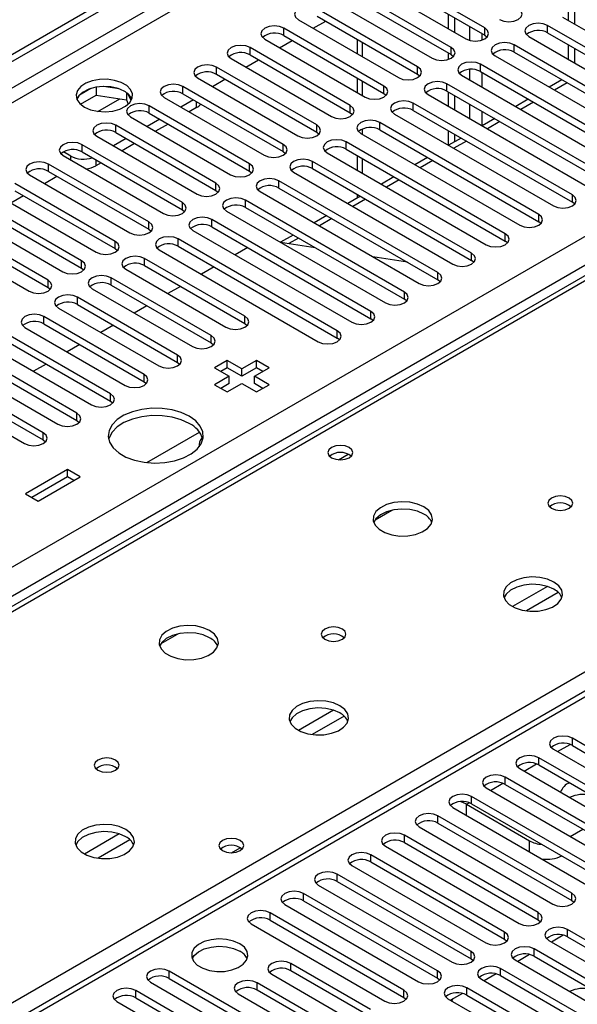
# Model space of a CAD drawing. Units: millimetres. Extents: x 4 to 11134, y 11 to 15752.
# Drawn here: x 5659 to 5753, y 3404 to 3569 of the extents above; entities that cross this region are included whole.
import ezdxf

# ---------------------------------------------------------------- set-up
doc = ezdxf.new("R2010")
doc.units = ezdxf.units.MM
doc.header["$LTSCALE"] = 53

msp = doc.modelspace()

# ---------------------------------------------------------------- linework, layer by layer
at = {"color": 7, "linetype": 'Continuous', "lineweight": 25}
for p, q in [((4472.993, 2879.719), (5844.073, 3671.227)), ((4474.054, 2879.107), (5845.134, 3670.614)), ((5917.651, 3620.744), (5592.382, 3432.971)), ((5737.017, 3567.889), (5720.135, 3577.635)), ((5720.135, 3576.41), (5737.017, 3566.664)), ((5716.953, 3575.798), (5733.835, 3566.052)), ((5731.36, 3564.623), (5714.478, 3574.369)), ((5714.478, 3573.144), (5731.36, 3563.398)), ((5711.296, 3572.532), (5728.178, 3562.786)), ((5725.703, 3561.358), (5708.821, 3571.104)), ((5708.821, 3569.879), (5725.703, 3560.133)), ((5730.936, 3567.725), (5730.936, 3570.174)), ((5731.997, 3567.113), (5731.997, 3569.562)), ((5750.098, 3569.726), (5776.88, 3554.265)), ((5751.088, 3570.671), (5751.088, 3569.154)), ((5752.149, 3570.691), (5752.149, 3568.542)), ((5705.639, 3569.267), (5722.521, 3559.521)), ((5708.121, 3567.834), (5710.242, 3569.058)), ((5774.405, 3552.836), (5747.623, 3568.297)), ((5720.046, 3558.092), (5703.164, 3567.838)), ((5703.164, 3566.613), (5720.046, 3556.867)), ((5737.017, 3566.664), (5737.41, 3566.358)), ((5744.441, 3566.46), (5771.223, 3550.999)), ((5747.623, 3567.072), (5774.405, 3551.612)), ((5699.982, 3566.001), (5716.864, 3556.255)), ((5702.464, 3564.568), (5704.585, 3565.792)), ((5715.562, 3565.987), (5715.562, 3563.538)), ((5768.748, 3549.571), (5741.967, 3565.031)), ((5751.088, 3565.072), (5751.088, 3562.623)), ((5714.389, 3554.826), (5697.507, 3564.572)), ((5697.507, 3563.347), (5714.389, 3553.602)), ((5730.936, 3562.594), (5730.936, 3563.643)), ((5731.36, 3563.398), (5731.753, 3563.092)), ((5738.784, 3563.195), (5765.566, 3547.734)), ((5741.967, 3563.807), (5768.748, 3548.346)), ((5752.149, 3564.46), (5752.149, 3562.011)), ((5708.732, 3551.561), (5691.85, 3561.307)), ((5694.325, 3562.735), (5711.207, 3552.989)), ((5696.807, 3561.302), (5698.929, 3562.527)), ((5763.091, 3546.305), (5736.31, 3561.766)), ((5691.85, 3560.082), (5708.732, 3550.336)), ((5725.703, 3560.133), (5726.096, 3559.827)), ((5733.128, 3559.929), (5759.909, 3544.468)), ((5736.31, 3560.541), (5763.091, 3545.08)), ((5675.448, 3557.629), (5672.813, 3558.037)), ((5703.076, 3548.295), (5686.193, 3558.041)), ((5688.668, 3559.47), (5705.55, 3549.724)), ((5691.151, 3558.037), (5693.272, 3559.261)), ((5715.562, 3559.456), (5715.562, 3557.007)), ((5757.434, 3543.039), (5730.653, 3558.5)), ((5750.021, 3559.157), (5747.9, 3557.932)), ((5670.7, 3557.71), (5668.771, 3556.596)), ((5668.935, 3555.058), (5671.593, 3556.592)), ((5671.593, 3557.923), (5671.593, 3556.592)), ((5671.593, 3556.592), (5676.668, 3555.807)), ((5676.668, 3557.004), (5676.668, 3555.807)), ((5677.48, 3555.691), (5676.995, 3556.736)), ((5686.193, 3556.816), (5703.076, 3547.07)), ((5720.046, 3556.867), (5720.439, 3556.561)), ((5727.471, 3556.663), (5754.252, 3541.203)), ((5730.653, 3557.275), (5757.434, 3541.815)), ((5730.936, 3554.663), (5730.936, 3557.112)), ((5731.997, 3554.051), (5731.997, 3556.5)), ((5676.668, 3555.807), (5677.002, 3555.087)), ((5697.419, 3545.029), (5680.537, 3554.775)), ((5683.012, 3556.204), (5699.894, 3546.458)), ((5687.961, 3555.796), (5685.84, 3554.571)), ((5751.778, 3539.774), (5724.996, 3555.235)), ((5744.364, 3555.891), (5742.243, 3554.667)), ((5680.537, 3553.551), (5697.419, 3543.805)), ((5688.509, 3554.479), (5687.254, 3553.755)), ((5714.389, 3553.602), (5714.783, 3553.295)), ((5721.814, 3553.398), (5748.596, 3537.937)), ((5724.996, 3554.01), (5751.778, 3538.549)), ((5691.762, 3541.764), (5674.88, 3551.51)), ((5677.355, 3552.938), (5694.237, 3543.193)), ((5682.304, 3552.53), (5680.183, 3551.306)), ((5683.719, 3551.713), (5681.598, 3550.489)), ((5746.121, 3536.508), (5719.339, 3551.969)), ((5738.707, 3552.626), (5736.586, 3551.401)), ((5671.698, 3549.673), (5688.58, 3539.927)), ((5674.88, 3550.285), (5691.762, 3540.539)), ((5708.732, 3550.336), (5709.126, 3550.03)), ((5716.157, 3550.132), (5742.939, 3534.671)), ((5719.339, 3550.744), (5746.121, 3535.283)), ((5730.936, 3548.139), (5730.936, 3550.581)), ((5731.997, 3548.752), (5731.997, 3549.968)), ((5686.105, 3538.498), (5669.223, 3548.244)), ((5676.647, 3549.264), (5674.526, 3548.04)), ((5678.062, 3548.448), (5675.941, 3547.223)), ((5740.464, 3533.243), (5713.682, 3548.703)), ((5733.05, 3549.36), (5730.929, 3548.135)), ((5666.041, 3546.407), (5682.923, 3536.661)), ((5667.296, 3546.315), (5666.059, 3547.03)), ((5669.223, 3547.019), (5686.105, 3537.273)), ((5703.076, 3547.07), (5703.469, 3546.764)), ((5710.5, 3546.866), (5737.282, 3531.406)), ((5713.682, 3547.478), (5740.464, 3532.018)), ((5715.562, 3546.394), (5715.562, 3543.945)), ((5680.448, 3535.233), (5663.566, 3544.978)), ((5672.405, 3545.182), (5671.539, 3544.682)), ((5734.807, 3529.977), (5708.025, 3545.438)), ((5727.394, 3546.094), (5725.272, 3544.87)), ((5904.622, 3543.3), (5330.014, 3211.586)), ((5660.384, 3543.142), (5677.266, 3533.396)), ((5663.566, 3543.754), (5680.448, 3534.008)), ((5697.419, 3543.805), (5697.812, 3543.499)), ((5704.843, 3543.601), (5731.625, 3528.14)), ((5708.025, 3544.213), (5734.807, 3528.752)), ((5674.791, 3531.967), (5657.909, 3541.713)), ((5662.866, 3541.709), (5664.987, 3542.933)), ((5729.15, 3526.711), (5702.369, 3542.172)), ((5721.737, 3542.829), (5719.616, 3541.604)), ((5654.727, 3539.876), (5671.609, 3530.13)), ((5657.909, 3540.488), (5674.791, 3530.742)), ((5691.762, 3540.539), (5692.155, 3540.233)), ((5699.186, 3540.335), (5725.968, 3524.874)), ((5702.369, 3540.947), (5729.15, 3525.487)), ((5715.562, 3539.862), (5715.562, 3539.264)), ((5669.134, 3528.701), (5652.252, 3538.447)), ((5657.209, 3538.443), (5659.331, 3539.667)), ((5723.493, 3523.446), (5696.712, 3538.906)), ((5716.08, 3539.563), (5713.959, 3538.338)), ((5752.171, 3538.243), (5751.778, 3538.549)), ((5649.07, 3536.61), (5665.953, 3526.864)), ((5652.252, 3537.222), (5669.134, 3527.476)), ((5686.105, 3537.273), (5686.498, 3536.967)), ((5693.53, 3537.069), (5720.311, 3521.609)), ((5696.712, 3537.682), (5723.493, 3522.221)), ((5663.478, 3525.436), (5646.595, 3535.182)), ((5717.837, 3520.18), (5691.055, 3535.641)), ((5710.423, 3536.297), (5708.302, 3535.073)), ((5746.514, 3534.977), (5746.121, 3535.283)), ((5643.414, 3533.345), (5660.296, 3523.599)), ((5646.595, 3533.957), (5663.478, 3524.211)), ((5680.448, 3534.008), (5680.841, 3533.702)), ((5687.873, 3533.804), (5714.654, 3518.343)), ((5691.055, 3534.416), (5717.837, 3518.955)), ((5712.18, 3516.914), (5685.398, 3532.375)), ((5704.766, 3533.032), (5702.645, 3531.807)), ((5708.483, 3530.886), (5702.656, 3531.801)), ((5740.857, 3531.712), (5740.464, 3532.018)), ((5674.791, 3530.742), (5675.185, 3530.436)), ((5682.216, 3530.538), (5708.998, 3515.077)), ((5685.398, 3531.15), (5712.18, 3515.69)), ((5697.105, 3530.923), (5694.984, 3529.699)), ((5696.623, 3519.364), (5679.741, 3529.11)), ((5724.023, 3528.446), (5718.196, 3529.361)), ((5735.2, 3528.446), (5734.807, 3528.752)), ((5669.134, 3527.476), (5669.528, 3527.17)), ((5676.559, 3527.273), (5693.441, 3517.527)), ((5679.741, 3527.885), (5696.623, 3518.139)), ((5691.448, 3527.658), (5689.327, 3526.433)), ((5690.966, 3516.098), (5674.084, 3525.844)), ((5729.544, 3525.18), (5729.15, 3525.487)), ((5663.478, 3524.211), (5663.871, 3523.905)), ((5670.902, 3524.007), (5687.784, 3514.261)), ((5674.084, 3524.619), (5690.966, 3514.873)), ((5685.792, 3524.392), (5683.67, 3523.167)), ((5685.31, 3512.832), (5668.427, 3522.578)), ((5723.887, 3521.915), (5723.493, 3522.221)), ((5665.245, 3520.741), (5682.128, 3510.995)), ((5668.427, 3521.353), (5685.31, 3511.608)), ((5680.135, 3521.126), (5678.013, 3519.902)), ((5679.653, 3509.567), (5662.771, 3519.313)), ((5718.23, 3518.649), (5717.837, 3518.955)), ((5659.589, 3517.476), (5676.471, 3507.73)), ((5662.771, 3518.088), (5679.653, 3508.342)), ((5674.478, 3517.861), (5672.357, 3516.636)), ((5696.623, 3518.139), (5697.017, 3517.833)), ((5673.996, 3506.301), (5657.114, 3516.047)), ((5690.966, 3514.873), (5691.36, 3514.567)), ((5712.573, 3515.384), (5712.18, 3515.69)), ((5653.932, 3514.21), (5670.814, 3504.464)), ((5657.114, 3514.822), (5673.996, 3505.076)), ((5668.821, 3514.595), (5666.7, 3513.37)), ((5668.339, 3503.035), (5651.457, 3512.781)), ((5651.457, 3511.557), (5668.339, 3501.811)), ((5685.31, 3511.608), (5685.703, 3511.301)), ((5693.636, 3511.924), (5691.515, 3510.7)), ((5696.111, 3510.496), (5693.636, 3511.924)), ((5693.636, 3510.699), (5693.636, 3511.924)), ((5698.586, 3511.924), (5696.111, 3510.496)), ((5700.707, 3510.7), (5698.586, 3511.924)), ((5698.586, 3510.7), (5698.586, 3511.924)), ((5648.275, 3510.944), (5665.157, 3501.199)), ((5663.164, 3511.329), (5661.043, 3510.105)), ((5691.515, 3510.7), (5693.99, 3509.271)), ((5693.636, 3510.699), (5692.576, 3510.087)), ((5696.111, 3509.271), (5693.636, 3510.699)), ((5698.586, 3510.7), (5696.111, 3509.271)), ((5696.111, 3509.271), (5696.111, 3510.496)), ((5698.232, 3509.271), (5700.707, 3510.7)), ((5699.646, 3510.087), (5698.586, 3510.7)), ((5662.682, 3499.77), (5645.8, 3509.516)), ((5645.8, 3508.291), (5662.682, 3498.545)), ((5679.653, 3508.342), (5680.046, 3508.036)), ((5693.99, 3509.271), (5691.515, 3507.842)), ((5693.99, 3508.046), (5693.99, 3509.271)), ((5700.707, 3507.842), (5698.232, 3509.271)), ((5698.232, 3508.046), (5698.232, 3509.271)), ((5642.618, 3507.679), (5659.5, 3497.933)), ((5691.515, 3507.842), (5693.636, 3506.618)), ((5693.99, 3508.046), (5692.576, 3507.23)), ((5693.636, 3506.618), (5696.111, 3508.046)), ((5696.111, 3508.046), (5698.586, 3506.618)), ((5699.646, 3507.23), (5698.232, 3508.046)), ((5698.586, 3506.618), (5700.707, 3507.842)), ((5673.996, 3505.076), (5674.389, 3504.77)), ((5668.339, 3501.811), (5668.732, 3501.505)), ((5662.682, 3498.545), (5663.075, 3498.239)), ((5680.122, 3494.733), (5688.981, 3499.847)), ((5666.766, 3493.555), (5659.695, 3489.473)), ((5668.887, 3492.33), (5666.766, 3493.555)), ((5666.766, 3492.33), (5666.766, 3493.555)), ((5666.766, 3492.33), (5660.756, 3488.861)), ((5661.816, 3488.248), (5668.887, 3492.33)), ((5667.826, 3491.718), (5666.766, 3492.33)), ((5659.695, 3489.473), (5661.816, 3488.248)), ((5718.583, 3485.096), (5721.37, 3486.705)), ((5682.521, 3464.277), (5685.308, 3465.886)), ((5774.317, 3435.325), (5751.778, 3448.336)), ((5751.778, 3447.111), (5774.317, 3434.1)), ((5748.596, 3446.499), (5771.135, 3433.488)), ((5768.66, 3432.059), (5746.121, 3445.071)), ((5746.121, 3443.846), (5768.66, 3430.834)), ((5742.939, 3443.234), (5765.478, 3430.222)), ((5763.003, 3428.793), (5740.464, 3441.805)), ((5740.464, 3440.58), (5763.003, 3427.568)), ((5737.282, 3439.968), (5759.821, 3426.956)), ((5733.941, 3437.222), (5744.548, 3431.099)), ((5757.346, 3425.528), (5734.807, 3438.539)), ((5734.807, 3437.314), (5757.346, 3424.303)), ((5731.625, 3436.702), (5754.164, 3423.691)), ((5751.689, 3422.262), (5729.15, 3435.274)), ((5729.15, 3434.049), (5751.689, 3421.037)), ((5746.032, 3418.996), (5723.493, 3432.008)), ((5725.968, 3433.437), (5748.507, 3420.425)), ((5751.425, 3431.803), (5753.546, 3433.028)), ((5723.493, 3430.783), (5746.032, 3417.772)), ((5694.372, 3429.071), (5695.831, 3429.914)), ((5740.376, 3415.731), (5717.837, 3428.742)), ((5720.311, 3430.171), (5742.85, 3417.16)), ((5717.837, 3427.518), (5740.376, 3414.506)), ((5734.719, 3412.465), (5712.18, 3425.477)), ((5714.654, 3426.905), (5737.193, 3413.894)), ((5712.18, 3424.252), (5734.719, 3411.24)), ((5729.062, 3409.2), (5706.523, 3422.211)), ((5708.998, 3423.64), (5731.537, 3410.628)), ((5706.523, 3420.986), (5729.062, 3407.975)), ((5751.689, 3421.037), (5752.082, 3420.731)), ((5723.405, 3405.934), (5700.866, 3418.945)), ((5703.341, 3420.374), (5725.88, 3407.363)), ((5697.684, 3417.109), (5720.223, 3404.097)), ((5700.866, 3417.721), (5723.405, 3404.709)), ((5746.032, 3417.772), (5746.426, 3417.466)), ((5781.299, 3398.637), (5750.982, 3416.139)), ((5740.376, 3414.506), (5740.769, 3414.2)), ((5747.8, 3414.302), (5778.117, 3396.8)), ((5750.246, 3415.197), (5748.248, 3414.044)), ((5750.982, 3414.914), (5780.591, 3397.821)), ((5775.643, 3395.372), (5745.325, 3412.873)), ((5734.719, 3411.24), (5735.112, 3410.934)), ((5742.143, 3411.036), (5772.46, 3393.535)), ((5744.589, 3411.932), (5742.591, 3410.778)), ((5745.325, 3411.649), (5774.934, 3394.556)), ((5706.434, 3396.137), (5683.895, 3409.149)), ((5717.784, 3402.689), (5704.349, 3410.445)), ((5717.784, 3401.464), (5704.349, 3409.22)), ((5769.986, 3392.106), (5739.668, 3409.608)), ((5680.713, 3407.312), (5703.252, 3394.3)), ((5683.895, 3407.924), (5706.434, 3394.912)), ((5712.127, 3399.423), (5698.692, 3407.179)), ((5701.167, 3408.608), (5714.602, 3400.852)), ((5729.062, 3407.975), (5729.455, 3407.669)), ((5736.486, 3407.771), (5766.804, 3390.269)), ((5738.932, 3408.666), (5736.934, 3407.512)), ((5739.668, 3408.383), (5769.277, 3391.29)), ((5700.778, 3392.871), (5678.239, 3405.883)), ((5712.127, 3398.199), (5698.692, 3405.954)), ((5764.329, 3388.84), (5734.012, 3406.342)), ((5675.056, 3404.046), (5697.595, 3391.034)), ((5678.239, 3404.658), (5700.778, 3391.647)), ((5695.51, 3405.342), (5708.945, 3397.586)), ((5723.405, 3404.709), (5723.798, 3404.403)), ((5730.829, 3404.505), (5761.147, 3387.003)), ((5733.275, 3405.4), (5731.277, 3404.247)), ((5731.505, 3404.115), (5731.632, 3404.452)), ((5734.012, 3405.117), (5763.621, 3388.024))]:
    msp.add_line(p, q, dxfattribs=at)
at = {"color": 8, "linetype": 'Continuous', "lineweight": 25}
for p, q in [((5845.134, 3666.124), (4474.054, 2874.616)), ((4475.114, 2872.779), (5846.194, 3664.286)), ((5919.026, 3620.608), (5593.757, 3432.834)), ((5650.679, 3399.974), (5975.948, 3587.748)), ((4618.127, 2877.167), (5838.593, 3581.727)), ((5840.714, 3578.053), (4620.248, 2873.493)), ((5734.471, 3568.133), (5734.471, 3565.794)), ((5737.017, 3566.664), (5737.017, 3567.889)), ((5747.623, 3567.072), (5747.623, 3568.297)), ((5703.164, 3566.613), (5703.164, 3567.838)), ((5736.593, 3565.86), (5736.593, 3566.909)), ((5716.44, 3563.031), (5716.44, 3565.48)), ((5731.36, 3563.398), (5731.36, 3564.623)), ((5741.967, 3563.807), (5741.967, 3565.031)), ((5697.507, 3563.347), (5697.507, 3564.572)), ((5691.85, 3560.082), (5691.85, 3561.307)), ((5725.703, 3560.133), (5725.703, 3561.358)), ((5736.31, 3560.541), (5736.31, 3561.766)), ((5734.471, 3560.914), (5734.471, 3559.153)), ((5736.593, 3557.929), (5736.593, 3560.378)), ((5686.193, 3556.816), (5686.193, 3558.041)), ((5716.44, 3556.5), (5716.44, 3558.949)), ((5720.046, 3556.867), (5720.046, 3558.092)), ((5730.653, 3557.275), (5730.653, 3558.5)), ((5750.9, 3558.65), (5748.779, 3557.425)), ((5671.875, 3553.85), (5675.562, 3555.978)), ((5680.537, 3553.551), (5680.537, 3554.775)), ((5688.509, 3554.479), (5688.509, 3555.479)), ((5714.389, 3553.602), (5714.389, 3554.826)), ((5724.996, 3554.01), (5724.996, 3555.235)), ((5734.471, 3555.071), (5734.471, 3552.622)), ((5745.243, 3555.384), (5743.122, 3554.159)), ((5736.593, 3551.405), (5736.593, 3553.846)), ((5674.88, 3550.285), (5674.88, 3551.51)), ((5708.732, 3550.336), (5708.732, 3551.561)), ((5719.339, 3550.744), (5719.339, 3551.969)), ((5739.586, 3552.118), (5737.465, 3550.894)), ((5716.44, 3549.969), (5716.44, 3550.883)), ((5669.223, 3547.019), (5669.223, 3548.244)), ((5703.076, 3547.07), (5703.076, 3548.295)), ((5713.682, 3547.478), (5713.682, 3548.703)), ((5733.929, 3548.853), (5731.808, 3547.628)), ((5663.566, 3543.754), (5663.566, 3544.978)), ((5667.296, 3545.682), (5667.296, 3546.315)), ((5671.539, 3545.682), (5671.539, 3544.682)), ((5697.419, 3543.805), (5697.419, 3545.029)), ((5708.025, 3544.213), (5708.025, 3545.438)), ((5716.44, 3543.437), (5716.44, 3545.886)), ((5728.272, 3545.587), (5726.151, 3544.363)), ((5906.122, 3543.152), (5330.892, 3211.079)), ((5691.762, 3540.539), (5691.762, 3541.764)), ((5702.369, 3540.947), (5702.369, 3542.172)), ((5722.615, 3542.321), (5720.494, 3541.097)), ((5751.778, 3538.549), (5751.778, 3539.774)), ((5686.105, 3537.273), (5686.105, 3538.498)), ((5696.712, 3537.682), (5696.712, 3538.906)), ((5716.959, 3539.056), (5714.837, 3537.831)), ((5746.121, 3535.283), (5746.121, 3536.508)), ((5680.448, 3534.008), (5680.448, 3535.233)), ((5691.055, 3534.416), (5691.055, 3535.641)), ((5711.302, 3535.79), (5709.181, 3534.566)), ((5740.464, 3532.018), (5740.464, 3533.243)), ((5674.791, 3530.742), (5674.791, 3531.967)), ((5685.398, 3531.15), (5685.398, 3532.375)), ((5705.645, 3532.525), (5704.02, 3531.587)), ((5734.807, 3528.752), (5734.807, 3529.977)), ((5669.134, 3527.476), (5669.134, 3528.701)), ((5679.741, 3527.885), (5679.741, 3529.11)), ((5729.15, 3525.487), (5729.15, 3526.711)), ((5663.478, 3524.211), (5663.478, 3525.436)), ((5674.084, 3524.619), (5674.084, 3525.844)), ((5723.493, 3522.221), (5723.493, 3523.446)), ((5668.427, 3521.353), (5668.427, 3522.578)), ((5717.837, 3518.955), (5717.837, 3520.18)), ((5662.771, 3518.088), (5662.771, 3519.313)), ((5696.623, 3518.139), (5696.623, 3519.364)), ((5712.18, 3515.69), (5712.18, 3516.914)), ((5690.966, 3514.873), (5690.966, 3516.098)), ((5685.31, 3511.608), (5685.31, 3512.832)), ((5679.653, 3508.342), (5679.653, 3509.567)), ((5673.996, 3505.076), (5673.996, 3506.301)), ((5668.339, 3501.811), (5668.339, 3503.035)), ((5662.682, 3498.545), (5662.682, 3499.77)), ((5712.42, 3495.213), (5714.026, 3496.14)), ((5747.605, 3473.883), (5741.726, 3470.489)), ((5749.406, 3472.882), (5744.035, 3469.781)), ((5711.543, 3453.065), (5705.664, 3449.671)), ((5713.344, 3452.063), (5707.972, 3448.962)), ((5749.304, 3446.091), (5751.385, 3447.292)), ((5751.778, 3447.111), (5751.778, 3448.336)), ((5743.647, 3442.825), (5745.728, 3444.026)), ((5746.121, 3443.846), (5746.121, 3445.071)), ((5737.99, 3439.559), (5740.071, 3440.761)), ((5740.464, 3440.58), (5740.464, 3441.805)), ((5733.941, 3437.222), (5734.414, 3437.495)), ((5733.941, 3435.365), (5733.941, 3437.222)), ((5734.807, 3437.314), (5734.807, 3438.539)), ((5729.15, 3434.049), (5729.15, 3435.274)), ((5675.48, 3432.246), (5669.601, 3428.852)), ((5723.493, 3430.783), (5723.493, 3432.008)), ((5677.281, 3431.245), (5671.91, 3428.144)), ((5744.548, 3429.242), (5744.548, 3431.099)), ((5717.837, 3427.518), (5717.837, 3428.742)), ((5712.18, 3424.252), (5712.18, 3425.477)), ((5706.523, 3420.986), (5706.523, 3422.211)), ((5751.689, 3421.037), (5751.689, 3422.262)), ((5700.866, 3417.721), (5700.866, 3418.945)), ((5746.032, 3417.772), (5746.032, 3418.996)), ((5740.376, 3414.506), (5740.376, 3415.731)), ((5750.982, 3414.914), (5750.982, 3416.139)), ((5734.719, 3411.24), (5734.719, 3412.465)), ((5745.325, 3411.649), (5745.325, 3412.873)), ((5683.895, 3407.924), (5683.895, 3409.149)), ((5704.349, 3409.22), (5704.349, 3410.445)), ((5729.062, 3407.975), (5729.062, 3409.2)), ((5739.668, 3408.383), (5739.668, 3409.608)), ((5698.692, 3405.954), (5698.692, 3407.179)), ((5678.239, 3404.658), (5678.239, 3405.883)), ((5723.405, 3404.709), (5723.405, 3405.934)), ((5734.012, 3405.117), (5734.012, 3406.342))]:
    msp.add_line(p, q, dxfattribs=at)
at = {"color": 7, "linetype": 'Continuous', "lineweight": 25, "flags": 128}
for points in [[(5708.821, 3571.104), (5708.091, 3571.385), (5707.23, 3571.484), (5706.369, 3571.385), (5705.639, 3571.104), (5705.151, 3570.682), (5704.98, 3570.185), (5705.151, 3569.688), (5705.639, 3569.267)], [(5739.492, 3569.318), (5740.222, 3569.036), (5741.083, 3568.937), (5741.944, 3569.036), (5742.674, 3569.318), (5743.161, 3569.739), (5743.333, 3570.236), (5743.161, 3570.733), (5742.674, 3571.155)], [(5703.164, 3567.838), (5702.434, 3568.119), (5701.573, 3568.218), (5700.712, 3568.119), (5699.982, 3567.838), (5699.494, 3567.416), (5699.323, 3566.919), (5699.494, 3566.422), (5699.982, 3566.001)], [(5733.835, 3566.052), (5734.565, 3565.77), (5735.426, 3565.671), (5736.287, 3565.77), (5737.017, 3566.052), (5737.504, 3566.473), (5737.676, 3566.97), (5737.504, 3567.467), (5737.017, 3567.889)], [(5747.623, 3568.297), (5746.893, 3568.579), (5746.032, 3568.678), (5745.171, 3568.579), (5744.441, 3568.297), (5743.954, 3567.876), (5743.782, 3567.379), (5743.954, 3566.882), (5744.441, 3566.46)], [(5697.507, 3564.572), (5696.777, 3564.854), (5695.916, 3564.953), (5695.055, 3564.854), (5694.325, 3564.572), (5693.837, 3564.151), (5693.666, 3563.654), (5693.837, 3563.157), (5694.325, 3562.735)], [(5728.178, 3562.786), (5728.908, 3562.505), (5729.769, 3562.406), (5730.63, 3562.505), (5731.36, 3562.786), (5731.848, 3563.208), (5732.019, 3563.705), (5731.848, 3564.202), (5731.36, 3564.623)], [(5741.967, 3565.031), (5741.236, 3565.313), (5740.376, 3565.412), (5739.514, 3565.313), (5738.784, 3565.031), (5738.297, 3564.61), (5738.125, 3564.113), (5738.297, 3563.616), (5738.784, 3563.195)], [(5691.85, 3561.307), (5691.12, 3561.588), (5690.259, 3561.687), (5689.398, 3561.588), (5688.668, 3561.307), (5688.181, 3560.885), (5688.009, 3560.388), (5688.18, 3559.891), (5688.668, 3559.47)], [(5722.521, 3559.521), (5723.251, 3559.239), (5724.112, 3559.14), (5724.973, 3559.239), (5725.703, 3559.521), (5726.191, 3559.942), (5726.362, 3560.439), (5726.191, 3560.936), (5725.703, 3561.358)], [(5736.31, 3561.766), (5735.58, 3562.047), (5734.719, 3562.146), (5733.858, 3562.047), (5733.128, 3561.766), (5732.64, 3561.344), (5732.469, 3560.847), (5732.64, 3560.35), (5733.128, 3559.929)], [(5669.594, 3554.582), (5670.625, 3554.13), (5671.829, 3553.856), (5673.115, 3553.78), (5674.39, 3553.907), (5675.558, 3554.228), (5676.533, 3554.718), (5677.243, 3555.343), (5677.634, 3556.055), (5677.678, 3556.801), (5677.372, 3557.527), (5676.738, 3558.177), (5675.823, 3558.705), (5674.696, 3559.071), (5673.439, 3559.248), (5672.146, 3559.223), (5670.913, 3558.997), (5669.831, 3558.587), (5668.981, 3558.024), (5668.426, 3557.35), (5668.206, 3556.614), (5668.338, 3555.871), (5668.813, 3555.177), (5669.594, 3554.582)], [(5676.312, 3557.235), (5675.281, 3557.686), (5674.078, 3557.96), (5672.791, 3558.036), (5671.516, 3557.909), (5670.348, 3557.589), (5669.373, 3557.098), (5668.664, 3556.473), (5668.323, 3555.908)], [(5686.193, 3558.041), (5685.464, 3558.323), (5684.602, 3558.421), (5683.741, 3558.323), (5683.011, 3558.041), (5682.524, 3557.62), (5682.352, 3557.123), (5682.524, 3556.625), (5683.012, 3556.204)], [(5716.864, 3556.255), (5717.594, 3555.973), (5718.455, 3555.875), (5719.316, 3555.974), (5720.046, 3556.255), (5720.534, 3556.677), (5720.705, 3557.173), (5720.534, 3557.671), (5720.046, 3558.092)], [(5730.653, 3558.5), (5729.923, 3558.782), (5729.062, 3558.881), (5728.201, 3558.782), (5727.471, 3558.5), (5726.983, 3558.079), (5726.812, 3557.582), (5726.983, 3557.085), (5727.471, 3556.663)], [(5680.537, 3554.775), (5679.807, 3555.057), (5678.946, 3555.156), (5678.085, 3555.057), (5677.355, 3554.775), (5676.867, 3554.354), (5676.696, 3553.857), (5676.867, 3553.36), (5677.355, 3552.938)], [(5711.207, 3552.989), (5711.937, 3552.708), (5712.798, 3552.609), (5713.659, 3552.708), (5714.389, 3552.989), (5714.877, 3553.411), (5715.048, 3553.908), (5714.877, 3554.405), (5714.389, 3554.826)], [(5724.996, 3555.235), (5724.266, 3555.516), (5723.405, 3555.615), (5722.544, 3555.516), (5721.814, 3555.235), (5721.326, 3554.813), (5721.155, 3554.316), (5721.326, 3553.819), (5721.814, 3553.398)], [(5674.88, 3551.51), (5674.15, 3551.791), (5673.289, 3551.89), (5672.428, 3551.791), (5671.698, 3551.51), (5671.21, 3551.088), (5671.039, 3550.591), (5671.21, 3550.094), (5671.698, 3549.673)], [(5705.55, 3549.724), (5706.28, 3549.442), (5707.141, 3549.343), (5708.003, 3549.442), (5708.732, 3549.724), (5709.22, 3550.145), (5709.391, 3550.642), (5709.22, 3551.139), (5708.732, 3551.561)], [(5719.339, 3551.969), (5718.609, 3552.251), (5717.748, 3552.349), (5716.887, 3552.25), (5716.157, 3551.969), (5715.669, 3551.548), (5715.498, 3551.051), (5715.669, 3550.553), (5716.157, 3550.132)], [(5669.223, 3548.244), (5668.493, 3548.526), (5667.632, 3548.625), (5666.771, 3548.526), (5666.041, 3548.244), (5665.553, 3547.823), (5665.382, 3547.326), (5665.553, 3546.829), (5666.041, 3546.407)], [(5699.894, 3546.458), (5700.624, 3546.177), (5701.485, 3546.078), (5702.346, 3546.177), (5703.076, 3546.458), (5703.563, 3546.88), (5703.735, 3547.377), (5703.563, 3547.874), (5703.076, 3548.295)], [(5713.682, 3548.703), (5712.952, 3548.985), (5712.091, 3549.084), (5711.23, 3548.985), (5710.5, 3548.703), (5710.013, 3548.282), (5709.841, 3547.785), (5710.012, 3547.288), (5710.5, 3546.866)], [(5663.566, 3544.978), (5662.836, 3545.26), (5661.975, 3545.359), (5661.114, 3545.26), (5660.384, 3544.978), (5659.896, 3544.557), (5659.725, 3544.06), (5659.896, 3543.563), (5660.384, 3543.142)], [(5694.237, 3543.193), (5694.967, 3542.911), (5695.828, 3542.812), (5696.689, 3542.911), (5697.419, 3543.193), (5697.907, 3543.614), (5698.078, 3544.111), (5697.906, 3544.608), (5697.419, 3545.029)], [(5708.025, 3545.438), (5707.295, 3545.719), (5706.434, 3545.818), (5705.573, 3545.719), (5704.843, 3545.438), (5704.356, 3545.016), (5704.184, 3544.519), (5704.356, 3544.022), (5704.843, 3543.601)], [(5688.58, 3539.927), (5689.31, 3539.645), (5690.171, 3539.546), (5691.032, 3539.645), (5691.762, 3539.927), (5692.25, 3540.348), (5692.421, 3540.845), (5692.25, 3541.342), (5691.762, 3541.764)], [(5702.369, 3542.172), (5701.639, 3542.454), (5700.778, 3542.553), (5699.916, 3542.454), (5699.186, 3542.172), (5698.699, 3541.751), (5698.527, 3541.254), (5698.699, 3540.757), (5699.186, 3540.335)], [(5748.596, 3537.937), (5749.326, 3537.655), (5750.187, 3537.556), (5751.048, 3537.655), (5751.778, 3537.937), (5752.265, 3538.358), (5752.437, 3538.855), (5752.265, 3539.352), (5751.778, 3539.774)], [(5682.923, 3536.661), (5683.653, 3536.38), (5684.514, 3536.281), (5685.375, 3536.38), (5686.105, 3536.661), (5686.593, 3537.083), (5686.764, 3537.58), (5686.593, 3538.077), (5686.105, 3538.498)], [(5696.712, 3538.906), (5695.982, 3539.188), (5695.121, 3539.287), (5694.26, 3539.188), (5693.53, 3538.906), (5693.042, 3538.485), (5692.871, 3537.988), (5693.042, 3537.491), (5693.53, 3537.069)], [(5742.939, 3534.671), (5743.669, 3534.39), (5744.53, 3534.291), (5745.391, 3534.39), (5746.121, 3534.671), (5746.608, 3535.093), (5746.78, 3535.59), (5746.609, 3536.087), (5746.121, 3536.508)], [(5677.266, 3533.396), (5677.996, 3533.114), (5678.857, 3533.015), (5679.718, 3533.114), (5680.448, 3533.396), (5680.936, 3533.817), (5681.107, 3534.314), (5680.936, 3534.811), (5680.448, 3535.233)], [(5691.055, 3535.641), (5690.325, 3535.922), (5689.464, 3536.021), (5688.603, 3535.922), (5687.873, 3535.641), (5687.385, 3535.219), (5687.214, 3534.722), (5687.385, 3534.225), (5687.873, 3533.804)], [(5737.282, 3531.406), (5738.012, 3531.124), (5738.873, 3531.025), (5739.734, 3531.124), (5740.464, 3531.406), (5740.952, 3531.827), (5741.123, 3532.324), (5740.952, 3532.821), (5740.464, 3533.243)], [(5671.609, 3530.13), (5672.339, 3529.848), (5673.2, 3529.75), (5674.061, 3529.848), (5674.791, 3530.13), (5675.279, 3530.551), (5675.45, 3531.048), (5675.279, 3531.546), (5674.791, 3531.967)], [(5685.398, 3532.375), (5684.668, 3532.657), (5683.807, 3532.756), (5682.946, 3532.657), (5682.216, 3532.375), (5681.728, 3531.954), (5681.557, 3531.457), (5681.728, 3530.96), (5682.216, 3530.538)], [(5731.625, 3528.14), (5732.355, 3527.858), (5733.216, 3527.76), (5734.077, 3527.858), (5734.807, 3528.14), (5735.295, 3528.561), (5735.466, 3529.058), (5735.295, 3529.556), (5734.807, 3529.977)], [(5665.953, 3526.864), (5666.682, 3526.583), (5667.543, 3526.484), (5668.405, 3526.583), (5669.134, 3526.864), (5669.622, 3527.286), (5669.793, 3527.783), (5669.622, 3528.28), (5669.134, 3528.701)], [(5679.741, 3529.11), (5679.011, 3529.391), (5678.15, 3529.49), (5677.289, 3529.391), (5676.559, 3529.11), (5676.071, 3528.688), (5675.9, 3528.191), (5676.071, 3527.694), (5676.559, 3527.273)], [(5725.968, 3524.874), (5726.698, 3524.593), (5727.559, 3524.494), (5728.42, 3524.593), (5729.15, 3524.874), (5729.638, 3525.296), (5729.809, 3525.793), (5729.638, 3526.29), (5729.15, 3526.711)], [(5660.296, 3523.599), (5661.026, 3523.317), (5661.887, 3523.218), (5662.748, 3523.317), (5663.478, 3523.599), (5663.965, 3524.02), (5664.137, 3524.517), (5663.965, 3525.014), (5663.478, 3525.436)], [(5674.084, 3525.844), (5673.354, 3526.125), (5672.493, 3526.224), (5671.632, 3526.125), (5670.902, 3525.844), (5670.415, 3525.422), (5670.243, 3524.925), (5670.414, 3524.428), (5670.902, 3524.007)], [(5720.311, 3521.609), (5721.041, 3521.327), (5721.902, 3521.228), (5722.763, 3521.327), (5723.493, 3521.609), (5723.981, 3522.03), (5724.152, 3522.527), (5723.981, 3523.024), (5723.493, 3523.446)], [(5668.427, 3522.578), (5667.697, 3522.86), (5666.836, 3522.959), (5665.975, 3522.86), (5665.245, 3522.578), (5664.758, 3522.157), (5664.586, 3521.66), (5664.758, 3521.163), (5665.245, 3520.741)], [(5714.654, 3518.343), (5715.384, 3518.062), (5716.245, 3517.963), (5717.107, 3518.062), (5717.837, 3518.343), (5718.324, 3518.765), (5718.496, 3519.262), (5718.324, 3519.759), (5717.837, 3520.18)], [(5662.771, 3519.313), (5662.041, 3519.594), (5661.18, 3519.693), (5660.319, 3519.594), (5659.588, 3519.313), (5659.101, 3518.891), (5658.929, 3518.394), (5659.101, 3517.897), (5659.589, 3517.476)], [(5693.441, 3517.527), (5694.171, 3517.245), (5695.032, 3517.146), (5695.893, 3517.245), (5696.623, 3517.527), (5697.111, 3517.948), (5697.282, 3518.445), (5697.111, 3518.942), (5696.623, 3519.364)], [(5708.998, 3515.077), (5709.728, 3514.796), (5710.589, 3514.697), (5711.45, 3514.796), (5712.18, 3515.077), (5712.667, 3515.499), (5712.839, 3515.996), (5712.667, 3516.493), (5712.18, 3516.914)], [(5687.784, 3514.261), (5688.514, 3513.979), (5689.375, 3513.881), (5690.236, 3513.98), (5690.966, 3514.261), (5691.454, 3514.683), (5691.625, 3515.179), (5691.454, 3515.677), (5690.966, 3516.098)], [(5682.128, 3510.995), (5682.858, 3510.714), (5683.719, 3510.615), (5684.58, 3510.714), (5685.31, 3510.995), (5685.797, 3511.417), (5685.969, 3511.914), (5685.797, 3512.411), (5685.31, 3512.832)], [(5676.471, 3507.73), (5677.201, 3507.448), (5678.062, 3507.349), (5678.923, 3507.448), (5679.653, 3507.73), (5680.14, 3508.151), (5680.312, 3508.648), (5680.14, 3509.145), (5679.653, 3509.567)], [(5670.814, 3504.464), (5671.544, 3504.183), (5672.405, 3504.084), (5673.266, 3504.183), (5673.996, 3504.464), (5674.484, 3504.886), (5674.655, 3505.383), (5674.484, 3505.88), (5673.996, 3506.301)], [(5687.272, 3502.536), (5685.924, 3503.161), (5684.374, 3503.605), (5682.695, 3503.846), (5680.966, 3503.873), (5679.267, 3503.685), (5677.678, 3503.29), (5676.273, 3502.708), (5675.118, 3501.964), (5674.266, 3501.095), (5673.759, 3500.14), (5673.618, 3499.145), (5673.852, 3498.155), (5674.448, 3497.218), (5675.38, 3496.376), (5676.603, 3495.67), (5678.061, 3495.133), (5679.685, 3494.788), (5681.399, 3494.653), (5683.123, 3494.734), (5684.776, 3495.027), (5686.282, 3495.519), (5687.57, 3496.186), (5688.579, 3496.997), (5689.263, 3497.914), (5689.589, 3498.895), (5689.542, 3499.893), (5689.124, 3500.863), (5688.356, 3501.757), (5687.272, 3502.536)], [(5665.157, 3501.199), (5665.887, 3500.917), (5666.748, 3500.818), (5667.609, 3500.917), (5668.339, 3501.199), (5668.827, 3501.62), (5668.998, 3502.117), (5668.827, 3502.614), (5668.339, 3503.035)], [(5687.272, 3501.311), (5685.924, 3501.936), (5684.374, 3502.38), (5682.695, 3502.621), (5680.966, 3502.648), (5679.267, 3502.46), (5677.678, 3502.065), (5676.273, 3501.483), (5675.118, 3500.739), (5674.266, 3499.87), (5673.759, 3498.915), (5673.686, 3498.657)], [(5659.5, 3497.933), (5660.23, 3497.651), (5661.091, 3497.552), (5661.952, 3497.651), (5662.682, 3497.933), (5663.17, 3498.354), (5663.341, 3498.851), (5663.17, 3499.348), (5662.682, 3499.77)], [(5714.213, 3497.269), (5713.532, 3497.532), (5712.728, 3497.625), (5711.924, 3497.532), (5711.243, 3497.269), (5710.788, 3496.876), (5710.628, 3496.412), (5710.788, 3495.948), (5711.243, 3495.555), (5711.924, 3495.292), (5712.728, 3495.2), (5713.532, 3495.292), (5714.213, 3495.555), (5714.668, 3495.948), (5714.828, 3496.412), (5714.668, 3496.876), (5714.213, 3497.269)], [(5751.228, 3488.76), (5750.546, 3489.023), (5749.743, 3489.115), (5748.939, 3489.022), (5748.258, 3488.76), (5747.802, 3488.366), (5747.643, 3487.902), (5747.802, 3487.439), (5748.258, 3487.045), (5748.939, 3486.782), (5749.743, 3486.69), (5750.546, 3486.782), (5751.228, 3487.045), (5751.683, 3487.439), (5751.843, 3487.903), (5751.683, 3488.366), (5751.228, 3488.76)], [(5726.762, 3487.29), (5725.677, 3487.765), (5724.41, 3488.054), (5723.055, 3488.134), (5721.714, 3488), (5720.484, 3487.663), (5719.458, 3487.146), (5718.711, 3486.489), (5718.299, 3485.74), (5718.252, 3484.954), (5718.575, 3484.19), (5719.242, 3483.505), (5720.205, 3482.949), (5721.392, 3482.564), (5722.715, 3482.378), (5724.076, 3482.405), (5725.374, 3482.643), (5726.512, 3483.074), (5727.407, 3483.666), (5727.992, 3484.376), (5728.223, 3485.151), (5728.084, 3485.933), (5727.584, 3486.664), (5726.762, 3487.29)], [(5726.762, 3486.065), (5725.677, 3486.54), (5724.41, 3486.829), (5723.055, 3486.909), (5721.714, 3486.776), (5720.484, 3486.438), (5719.458, 3485.921), (5718.711, 3485.264), (5718.34, 3484.637)], [(5748.682, 3474.636), (5747.597, 3475.111), (5746.33, 3475.399), (5744.976, 3475.48), (5743.634, 3475.346), (5742.404, 3475.008), (5741.378, 3474.492), (5740.631, 3473.835), (5740.219, 3473.085), (5740.173, 3472.3), (5740.495, 3471.536), (5741.162, 3470.851), (5742.125, 3470.295), (5743.312, 3469.91), (5744.635, 3469.724), (5745.996, 3469.75), (5747.294, 3469.988), (5748.432, 3470.419), (5749.327, 3471.012), (5749.912, 3471.722), (5750.143, 3472.496), (5750.004, 3473.278), (5749.505, 3474.01), (5748.682, 3474.636)], [(5748.682, 3473.411), (5747.597, 3473.886), (5746.33, 3474.174), (5744.976, 3474.255), (5743.634, 3474.121), (5742.404, 3473.784), (5741.378, 3473.267), (5740.631, 3472.61), (5740.26, 3471.982)], [(5690.699, 3466.472), (5689.614, 3466.947), (5688.347, 3467.235), (5686.993, 3467.316), (5685.651, 3467.182), (5684.421, 3466.844), (5683.395, 3466.328), (5682.648, 3465.67), (5682.236, 3464.921), (5682.19, 3464.136), (5682.512, 3463.372), (5683.18, 3462.687), (5684.142, 3462.131), (5685.329, 3461.746), (5686.652, 3461.56), (5688.013, 3461.586), (5689.311, 3461.824), (5690.45, 3462.255), (5691.345, 3462.848), (5691.929, 3463.558), (5692.161, 3464.332), (5692.022, 3465.114), (5691.522, 3465.845), (5690.699, 3466.472)], [(5713.044, 3466.717), (5712.363, 3466.98), (5711.559, 3467.072), (5710.755, 3466.98), (5710.074, 3466.717), (5709.619, 3466.323), (5709.459, 3465.859), (5709.619, 3465.396), (5710.074, 3465.002), (5710.755, 3464.739), (5711.559, 3464.647), (5712.363, 3464.74), (5713.044, 3465.002), (5713.499, 3465.396), (5713.659, 3465.86), (5713.499, 3466.323), (5713.044, 3466.717)], [(5690.699, 3465.247), (5689.614, 3465.722), (5688.347, 3466.01), (5686.993, 3466.091), (5685.651, 3465.957), (5684.421, 3465.62), (5683.395, 3465.103), (5682.648, 3464.446), (5682.277, 3463.818)], [(5712.62, 3453.817), (5711.534, 3454.292), (5710.268, 3454.581), (5708.913, 3454.661), (5707.571, 3454.528), (5706.342, 3454.19), (5705.315, 3453.673), (5704.569, 3453.016), (5704.157, 3452.267), (5704.11, 3451.481), (5704.433, 3450.718), (5705.1, 3450.032), (5706.063, 3449.476), (5707.25, 3449.091), (5708.573, 3448.905), (5709.934, 3448.932), (5711.231, 3449.17), (5712.37, 3449.601), (5713.265, 3450.193), (5713.85, 3450.903), (5714.081, 3451.678), (5713.942, 3452.46), (5713.442, 3453.191), (5712.62, 3453.817)], [(5712.62, 3452.593), (5711.534, 3453.068), (5710.268, 3453.356), (5708.913, 3453.436), (5707.571, 3453.303), (5706.342, 3452.965), (5705.315, 3452.449), (5704.569, 3451.791), (5704.198, 3451.164)], [(5751.778, 3448.336), (5751.048, 3448.618), (5750.187, 3448.717), (5749.326, 3448.618), (5748.596, 3448.336), (5748.108, 3447.915), (5747.937, 3447.418), (5748.108, 3446.921), (5748.596, 3446.499)], [(5746.121, 3445.071), (5745.391, 3445.352), (5744.53, 3445.451), (5743.669, 3445.352), (5742.939, 3445.071), (5742.451, 3444.649), (5742.28, 3444.152), (5742.451, 3443.655), (5742.939, 3443.234)], [(5674.86, 3444.674), (5674.179, 3444.936), (5673.375, 3445.029), (5672.572, 3444.937), (5671.89, 3444.674), (5671.435, 3444.28), (5671.275, 3443.817), (5671.435, 3443.353), (5671.89, 3442.959), (5672.571, 3442.696), (5673.375, 3442.604), (5674.179, 3442.696), (5674.86, 3442.959), (5675.315, 3443.353), (5675.475, 3443.816), (5675.315, 3444.28), (5674.86, 3444.674)], [(5740.464, 3441.805), (5739.734, 3442.086), (5738.873, 3442.185), (5738.012, 3442.086), (5737.282, 3441.805), (5736.794, 3441.383), (5736.623, 3440.886), (5736.794, 3440.389), (5737.282, 3439.968)], [(5734.807, 3438.539), (5734.077, 3438.821), (5733.216, 3438.92), (5732.355, 3438.821), (5731.625, 3438.539), (5731.137, 3438.118), (5730.966, 3437.621), (5731.137, 3437.124), (5731.625, 3436.702)], [(5733.941, 3437.222), (5733.328, 3437.524), (5732.876, 3437.68)], [(5729.15, 3435.274), (5728.42, 3435.555), (5727.559, 3435.654), (5726.698, 3435.555), (5725.968, 3435.274), (5725.48, 3434.852), (5725.309, 3434.355), (5725.481, 3433.858), (5725.968, 3433.437)], [(5676.557, 3432.999), (5675.472, 3433.474), (5674.205, 3433.762), (5672.851, 3433.843), (5671.509, 3433.709), (5670.279, 3433.372), (5669.253, 3432.855), (5668.506, 3432.198), (5668.094, 3431.448), (5668.048, 3430.663), (5668.37, 3429.899), (5669.038, 3429.214), (5670, 3428.658), (5671.187, 3428.273), (5672.51, 3428.087), (5673.871, 3428.114), (5675.169, 3428.351), (5676.308, 3428.783), (5677.202, 3429.375), (5677.787, 3430.085), (5678.019, 3430.859), (5677.879, 3431.641), (5677.38, 3432.373), (5676.557, 3432.999)], [(5676.557, 3431.774), (5675.472, 3432.249), (5674.205, 3432.538), (5672.851, 3432.618), (5671.509, 3432.484), (5670.279, 3432.147), (5669.253, 3431.63), (5668.506, 3430.973), (5668.135, 3430.346)], [(5723.493, 3432.008), (5722.763, 3432.29), (5721.902, 3432.388), (5721.041, 3432.289), (5720.311, 3432.008), (5719.824, 3431.587), (5719.652, 3431.09), (5719.824, 3430.592), (5720.311, 3430.171)], [(5695.828, 3431.14), (5695.147, 3431.403), (5694.343, 3431.495), (5693.54, 3431.403), (5692.858, 3431.14), (5692.403, 3430.747), (5692.243, 3430.283), (5692.403, 3429.819), (5692.858, 3429.426), (5693.539, 3429.163), (5694.343, 3429.071), (5695.147, 3429.163), (5695.828, 3429.426), (5696.283, 3429.819), (5696.443, 3430.283), (5696.283, 3430.747), (5695.828, 3431.14)], [(5717.837, 3428.742), (5717.106, 3429.024), (5716.246, 3429.123), (5715.384, 3429.024), (5714.655, 3428.742), (5714.167, 3428.321), (5713.995, 3427.824), (5714.167, 3427.327), (5714.654, 3426.905)], [(5712.18, 3425.477), (5711.45, 3425.758), (5710.589, 3425.857), (5709.728, 3425.758), (5708.998, 3425.477), (5708.51, 3425.055), (5708.339, 3424.558), (5708.51, 3424.061), (5708.998, 3423.64)], [(5706.523, 3422.211), (5705.793, 3422.493), (5704.932, 3422.592), (5704.071, 3422.493), (5703.341, 3422.211), (5702.853, 3421.79), (5702.682, 3421.293), (5702.853, 3420.796), (5703.341, 3420.374)], [(5748.507, 3420.425), (5749.237, 3420.144), (5750.098, 3420.045), (5750.959, 3420.144), (5751.689, 3420.425), (5752.177, 3420.847), (5752.348, 3421.344), (5752.177, 3421.841), (5751.689, 3422.262)], [(5700.866, 3418.945), (5700.136, 3419.227), (5699.275, 3419.326), (5698.414, 3419.227), (5697.684, 3418.945), (5697.196, 3418.524), (5697.025, 3418.027), (5697.196, 3417.53), (5697.684, 3417.109)], [(5742.85, 3417.16), (5743.58, 3416.878), (5744.441, 3416.779), (5745.302, 3416.878), (5746.032, 3417.16), (5746.52, 3417.581), (5746.691, 3418.078), (5746.52, 3418.575), (5746.032, 3418.996)], [(5737.193, 3413.894), (5737.924, 3413.612), (5738.784, 3413.513), (5739.646, 3413.612), (5740.376, 3413.894), (5740.863, 3414.315), (5741.035, 3414.812), (5740.863, 3415.309), (5740.376, 3415.731)], [(5750.982, 3416.139), (5750.252, 3416.421), (5749.391, 3416.519), (5748.53, 3416.421), (5747.8, 3416.139), (5747.312, 3415.718), (5747.141, 3415.221), (5747.312, 3414.723), (5747.8, 3414.302)], [(5695.757, 3413.751), (5694.727, 3414.202), (5693.523, 3414.476), (5692.236, 3414.553), (5690.962, 3414.426), (5689.793, 3414.105), (5688.818, 3413.614), (5688.109, 3412.99), (5687.718, 3412.278), (5687.673, 3411.532), (5687.98, 3410.806), (5688.614, 3410.155), (5689.529, 3409.627), (5690.656, 3409.261), (5691.913, 3409.084), (5693.206, 3409.11), (5694.439, 3409.336), (5695.52, 3409.745), (5696.37, 3410.308), (5696.926, 3410.983), (5697.146, 3411.719), (5697.013, 3412.461), (5696.539, 3413.156), (5695.757, 3413.751)], [(5687.769, 3411.2), (5688.109, 3411.765), (5688.818, 3412.39), (5689.793, 3412.88), (5690.962, 3413.201), (5692.236, 3413.328), (5693.523, 3413.252), (5694.727, 3412.978), (5695.757, 3412.526)], [(5731.537, 3410.628), (5732.267, 3410.347), (5733.128, 3410.248), (5733.989, 3410.347), (5734.719, 3410.628), (5735.206, 3411.05), (5735.378, 3411.547), (5735.206, 3412.044), (5734.719, 3412.465)], [(5745.325, 3412.873), (5744.595, 3413.155), (5743.734, 3413.254), (5742.873, 3413.155), (5742.143, 3412.873), (5741.656, 3412.452), (5741.484, 3411.955), (5741.656, 3411.458), (5742.143, 3411.036)], [(5704.349, 3410.445), (5703.619, 3410.727), (5702.758, 3410.825), (5701.897, 3410.726), (5701.167, 3410.445), (5700.679, 3410.023), (5700.508, 3409.526), (5700.679, 3409.029), (5701.167, 3408.608)], [(5683.895, 3409.149), (5683.165, 3409.43), (5682.304, 3409.529), (5681.443, 3409.43), (5680.713, 3409.149), (5680.226, 3408.727), (5680.054, 3408.23), (5680.226, 3407.733), (5680.713, 3407.312)], [(5725.88, 3407.363), (5726.61, 3407.081), (5727.471, 3406.982), (5728.332, 3407.081), (5729.062, 3407.363), (5729.55, 3407.784), (5729.721, 3408.281), (5729.549, 3408.778), (5729.062, 3409.2)], [(5739.668, 3409.608), (5738.938, 3409.889), (5738.077, 3409.988), (5737.216, 3409.889), (5736.486, 3409.608), (5735.999, 3409.186), (5735.827, 3408.689), (5735.999, 3408.192), (5736.486, 3407.771)], [(5698.692, 3407.179), (5697.962, 3407.461), (5697.101, 3407.56), (5696.24, 3407.461), (5695.51, 3407.179), (5695.022, 3406.758), (5694.851, 3406.261), (5695.022, 3405.764), (5695.51, 3405.342)], [(5678.239, 3405.883), (5677.508, 3406.164), (5676.648, 3406.263), (5675.786, 3406.164), (5675.057, 3405.883), (5674.569, 3405.462), (5674.397, 3404.964), (5674.569, 3404.467), (5675.056, 3404.046)], [(5720.223, 3404.097), (5720.953, 3403.815), (5721.814, 3403.717), (5722.675, 3403.815), (5723.405, 3404.097), (5723.893, 3404.518), (5724.064, 3405.015), (5723.893, 3405.513), (5723.405, 3405.934)], [(5734.012, 3406.342), (5733.282, 3406.624), (5732.421, 3406.723), (5731.56, 3406.624), (5730.83, 3406.342), (5730.342, 3405.921), (5730.171, 3405.424), (5730.342, 3404.927), (5730.829, 3404.505)]]:
    msp.add_lwpolyline(points, dxfattribs=at)
at = {"color": 7, "linetype": 'Continuous', "lineweight": 25}
for centre, radius, start, end in [((5701.601, 3563.835), 3.188, 60.64233, 129.14112), ((5746.06, 3564.294), 3.188, 60.6437, 129.14238), ((5695.944, 3560.569), 3.188, 60.6437, 129.14238), ((5740.404, 3561.028), 3.188, 60.64777, 129.13832), ((5690.287, 3557.303), 3.188, 60.64233, 129.14112), ((5734.747, 3557.762), 3.188, 60.6437, 129.14238), ((5675.153, 3554.852), 2.65, 23.49536, 64.06418), ((5684.631, 3554.038), 3.188, 60.6437, 129.14238), ((5729.09, 3554.496), 3.188, 60.64814, 129.13795), ((5687.615, 3556.17), 1.913, 297.89153, 325.48669), ((5678.974, 3550.772), 3.188, 60.64777, 129.13832), ((5723.433, 3551.231), 3.188, 60.64233, 129.14112), ((5673.317, 3547.506), 3.188, 60.6437, 129.14238), ((5717.776, 3547.966), 3.188, 60.6437, 129.14238), ((5667.66, 3544.24), 3.188, 60.64814, 129.13795), ((5712.119, 3544.7), 3.188, 60.64233, 129.14112), ((5669.437, 3550.519), 4.718, 243.01617, 288.30511), ((5662.003, 3540.975), 3.188, 60.64233, 129.14112), ((5669.557, 3548.367), 4.184, 274.32808, 298.27177), ((5706.463, 3541.434), 3.188, 60.6437, 129.14238), ((5700.806, 3538.168), 3.188, 60.64777, 129.13832), ((5695.149, 3534.903), 3.188, 60.6437, 129.14238), ((5689.492, 3531.637), 3.188, 60.64814, 129.13795), ((5683.835, 3528.372), 3.188, 60.64233, 129.14112), ((5678.178, 3525.106), 3.188, 60.6437, 129.14238), ((5672.521, 3521.841), 3.188, 60.64233, 129.14112), ((5666.865, 3518.575), 3.188, 60.6437, 129.14238), ((5661.208, 3515.309), 3.188, 60.64777, 129.13832), ((5685.528, 3497.517), 4.175, 15.84747, 65.30746), ((5690.809, 3497.586), 1.913, 134.75764, 186.43202), ((5712.728, 3493.599), 2.851, 50.53508, 129.46415), ((5749.743, 3485.089), 2.851, 50.52733, 129.4719), ((5725.554, 3483.571), 2.772, 22.6207, 64.16248), ((5747.474, 3470.916), 2.772, 22.62094, 64.16224), ((5689.498, 3462.758), 2.764, 22.55579, 64.22739), ((5711.559, 3463.046), 2.852, 50.53685, 129.46545), ((5711.418, 3450.104), 2.764, 22.55603, 64.22715), ((5750.215, 3444.333), 3.188, 60.64272, 129.14073), ((5673.375, 3441.003), 2.851, 50.52733, 129.4719), ((5744.558, 3441.067), 3.188, 60.6441, 129.14199), ((5738.901, 3437.802), 3.188, 60.64272, 129.14073), ((5752.165, 3438.529), 2.467, 110.08521, 162.59722), ((5753.783, 3432.591), 6.307, 80.28127, 113.00964), ((5733.244, 3434.536), 3.188, 60.6441, 129.14199), ((5727.587, 3431.27), 3.188, 60.65024, 129.13585), ((5675.349, 3429.279), 2.772, 22.62094, 64.16224), ((5721.93, 3428.005), 3.188, 60.6441, 129.14199), ((5747.183, 3435.998), 5.563, 241.71985, 264.86283), ((5694.343, 3427.47), 2.851, 50.52668, 129.47255), ((5716.274, 3424.738), 3.188, 60.64853, 129.13755), ((5747.4, 3434.149), 6.183, 263.37037, 294.90563), ((5710.617, 3421.473), 3.188, 60.6441, 129.14199), ((5704.96, 3418.207), 3.188, 60.64853, 129.13755), ((5699.303, 3414.942), 3.188, 60.64272, 129.14073), ((5749.419, 3412.136), 3.188, 60.6441, 129.14199), ((5694.598, 3410.143), 2.651, 23.50031, 64.05945), ((5743.762, 3408.87), 3.188, 60.64853, 129.13755), ((5702.781, 3406.498), 3.141, 60.06428, 129.72203), ((5682.332, 3405.145), 3.188, 60.6441, 129.14199), ((5738.105, 3405.604), 3.188, 60.6441, 129.14199), ((5697.125, 3403.232), 3.142, 60.06846, 129.71784), ((5732.449, 3402.338), 3.188, 60.64853, 129.13755), ((5753.784, 3399.924), 6.312, 80.17839, 112.94521), ((5676.676, 3401.879), 3.188, 60.64853, 129.13755)]:
    msp.add_arc(centre, radius, start, end, dxfattribs=at)

doc.saveas('drawing.dxf')
